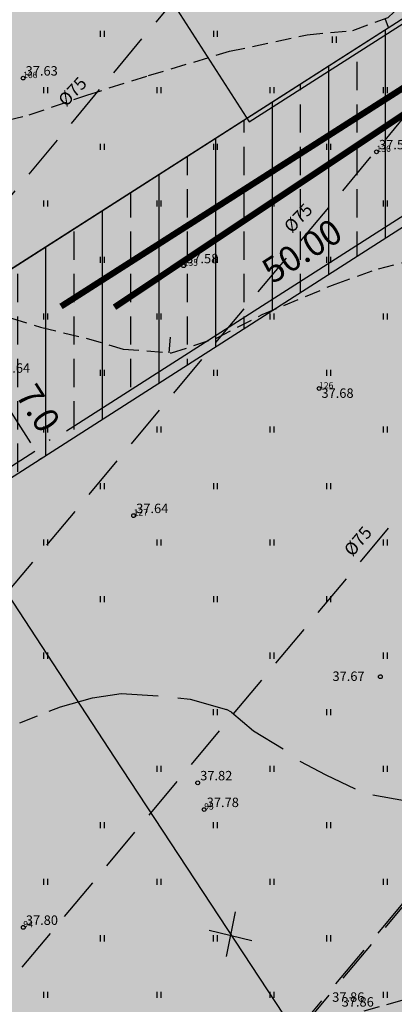
# Model space of a CAD drawing. Extents: x 546151 to 547152, y 6584543 to 6585899.
# Drawn here: x 546505 to 546535, y 6584885 to 6584964 of the extents above; entities that cross this region are included whole.
import ezdxf
from ezdxf.enums import TextEntityAlignment as Align

# ---------------------------------------------------------------- set-up
doc = ezdxf.new("R2010")
doc.units = 0
doc.header["$MEASUREMENT"] = 0
for name, pattern in [('DASHEDX7', [5.25, 3.5, -1.75]), ('npl$0$DASHEDX5', [1.875, 1.25, -0.625]), ('npl$0$DASHEDX7', [5.25, 3.5, -1.75])]:
    doc.linetypes.add(name, pattern=pattern)
doc.layers.get('0').update_dxf_attribs({"linetype": 'CONTINUOUS'})
for name, color, linetype in [('HORISONTAALID', 42, 'CONTINUOUS'), ('KORGUSED', 7, 'CONTINUOUS'), ('kõrgusjooned', 7, 'CONTINUOUS'), ('npl$0$EH-KEELUALA', 6, 'CONTINUOUS'), ('npl$0$HORISONTAALID', 7, 'CONTINUOUS'), ('npl$0$KORGUSED', 7, 'CONTINUOUS'), ('npl$0$MOODUD', 7, 'CONTINUOUS'), ('npl$0$PARKIMINE_JA_HOONED', 7, 'CONTINUOUS'), ('npl$0$PIK-050602', 7, 'CONTINUOUS'), ('npl$0$PINNAD', 94, 'CONTINUOUS'), ('npl$0$POSTID', 230, 'CONTINUOUS'), ('npl$0$TORU_DRENAAZ', 74, 'npl$0$DASHEDX7'), ('npl$0$ÄRIMAA', 230, 'CONTINUOUS'), ('PINNAD', 3, 'CONTINUOUS'), ('teed', 2, 'CONTINUOUS'), ('TORU_DRENAAZ', 84, 'DASHEDX7')]:
    doc.layers.add(name, color=color, linetype=linetype)
doc.styles.add('ITALICC', font='italicc', dxfattribs={"height": 0.8})
doc.styles.add('npl$0$ITALICC', font='italicc', dxfattribs={"height": 0.8})
doc.styles.add('npl$0$ROMANC', font='ROMANC.shx', dxfattribs={"height": 0.8})
doc.styles.add('npl$0$ROMANT', font='romant.shx', dxfattribs={"height": 2})
doc.styles.add('ROMANT', font='romant', dxfattribs={"height": 1.25})

msp = doc.modelspace()

# ---------------------------------------------------------------- hatches: boundary and pattern name
at = {"layer": 'npl$0$EH-KEELUALA'}
h = msp.add_hatch(dxfattribs=at)
h.set_pattern_fill('ANSI33', color=256, scale=18, angle=45, style=0)
h.paths.add_polyline_path([(546545.7039, 6584970.3383), (546458.1177, 6584914.2611), (546461.8922, 6584908.3659), (546579.7967, 6584983.8545, -0.1433428), (546579.7177, 6584984.1241, -0.7492566), (546580.6388, 6584984.3937), (546585.2648, 6584987.3555), (546586.1355, 6584988.7906), (546548.2497, 6585047.9638, -0.4359106), (546547.5404, 6585048.1469), (546481.9185, 6585012.6388), (546471.4801, 6585006.9906), (546447.8197, 6584994.1879, -0.1246359), (546447.88, 6584993.95, -0.2446278), (546447.6669, 6584993.5405), (546454.0411, 6584984.4423, -0.6086349), (546454.8301, 6584984.0343, -0.2458556), (546454.6151, 6584983.6235), (546460.0763, 6584975.8354), (546464.2886, 6584978.5371), (546457.5825, 6584988.1005), (546514.584, 6585018.9441)])
h.paths.add_polyline_path([(546425.349, 6584965.4421), (546430.741, 6584957.0203), (546460.0763, 6584975.8354), (546454.6151, 6584983.6235, -0.4227586), (546453.9111, 6584983.7614)])
h = msp.add_hatch(dxfattribs=at)
h.set_pattern_fill('ANSI33', color=256, scale=18, angle=45, style=0)
h.paths.add_polyline_path([(546543.4085, 6584952.2451), (546539.2626, 6584957.9024), (546495.9599, 6584930.1778), (546499.7874, 6584924.3165)])
h.paths.add_polyline_path([(546579.0571, 6584903.601), (546576.0995, 6584907.6368), (546533.038, 6584873.531), (546535.7798, 6584869.3243)])
h.paths.add_polyline_path([(546533.038, 6584873.531), (546531.392, 6584872.2273), (546519.5647, 6584868.1359), (546522.3863, 6584863.8212), (546533.3575, 6584867.6165, -0.0834549), (546533.33, 6584867.78, -0.7107936), (546534.222, 6584868.0904), (546535.7798, 6584869.3243)])
h.paths.add_polyline_path([(546499.7874, 6584924.3165), (546495.9599, 6584930.1778), (546484.4867, 6584922.8321), (546488.2074, 6584916.9024)])
at = {"layer": 'npl$0$ÄRIMAA'}
h = msp.add_hatch(dxfattribs=at)
h.set_pattern_fill('DOTS', color=256, scale=10, angle=90.000000012, style=0)
h.paths.add_polyline_path([(546548.2497, 6585047.9638, -0.4359106), (546547.5404, 6585048.1469), (546498.5598, 6585021.6435), (546532.0233, 6584973.0091), (546534.9668, 6584974.7997), (546537.674, 6584970.3493), (546534.9807, 6584968.7109), (546541.4528, 6584959.3047), (546585.2648, 6584987.3555), (546586.1355, 6584988.7906)])
h = msp.add_hatch(dxfattribs=at)
h.set_pattern_fill('DOTS', color=256, scale=10, angle=90.000000012, style=0)
h.paths.add_polyline_path([(546498.5598, 6585021.6435), (546481.9185, 6585012.6388), (546471.4801, 6585006.9906), (546458.7772, 6585000.117), (546503.2126, 6584934.8214), (546541.4528, 6584959.3047), (546534.9807, 6584968.7109), (546527.878, 6584964.3902), (546526.3049, 6584966.9763), (546525.1708, 6584968.8406), (546532.0233, 6584973.0091)])
h.paths.add_polyline_path([(546525.2683, 6584963.6408), (546527.2618, 6584964.8534), (546525.7027, 6584967.4165), (546523.7092, 6584966.2038)], flags=24)
h.paths.add_polyline_path([(546529.915, 6584973.9595), (546530.4248, 6584974.2697), (546530.8235, 6584973.6142), (546530.3137, 6584973.3041)], flags=24)
h.paths.add_polyline_path([(546525.5998, 6584969.4381), (546530.9393, 6584972.6862), (546530.1553, 6584973.975), (546524.8158, 6584970.727)], flags=24)
h = msp.add_hatch(dxfattribs=at)
h.set_pattern_fill('DOTS', color=256, scale=10, angle=90.000000012, style=0)
h.paths.add_polyline_path([(546535.8631, 6584955.7259), (546498.0565, 6584931.5201), (546540.2338, 6584872.8519), (546578.5913, 6584903.2321), (546572.026, 6584911.298), (546565.2573, 6584907.1805), (546563.6842, 6584909.7666), (546562.5501, 6584911.6309), (546568.7066, 6584915.376)])
h.paths.add_polyline_path([(546562.607, 6584906.4063), (546564.6819, 6584907.6685), (546563.1227, 6584910.2315), (546561.0479, 6584908.9694)], flags=24)
h.paths.add_polyline_path([(546567.3319, 6584916.7585), (546567.8417, 6584917.0687), (546568.2404, 6584916.4132), (546567.7306, 6584916.1031)], flags=24)
h.paths.add_polyline_path([(546562.9792, 6584912.2284), (546568.3187, 6584915.4764), (546567.5347, 6584916.7653), (546562.1952, 6584913.5172)], flags=24)
h = msp.add_hatch(dxfattribs=at)
h.set_pattern_fill('DOTS', color=256, scale=10, angle=90.000000012, style=0)
h.paths.add_polyline_path([(546498.0565, 6584931.5201), (546466.0505, 6584911.0283), (546500.5467, 6584856.2662), (546503.7374, 6584857.3699), (546533.3575, 6584867.6165, -0.0834549), (546533.33, 6584867.78, -0.7107936), (546534.222, 6584868.0904), (546540.2338, 6584872.8519)])

# ---------------------------------------------------------------- linework, layer by layer
at = {"color": 7}
for centre in [(546505.183, 6584958.972), (546533.29, 6584953.101), (546517.948, 6584944.032), (546528.72, 6584934.266), (546513.975, 6584924.147), (546533.595, 6584911.323), (546519.065, 6584902.874), (546519.065, 6584902.874), (546519.586, 6584900.748), (546505.2, 6584891.371)]:
    msp.add_circle(centre, 0.15, dxfattribs=at)
at = {"layer": 'HORISONTAALID', "color": 7}
for p, q in [((546521.7478, 6584908.5133), (546523.506, 6584907.0194)), ((546523.506, 6584907.0194), (546525.8585, 6584905.5863)), ((546527.1911, 6584904.5966), (546529.2634, 6584903.5209)), ((546529.2634, 6584903.5209), (546531.5783, 6584902.4037)), ((546532.993, 6584901.9248), (546535.5108, 6584901.4755))]:
    msp.add_line(p, q, dxfattribs=at)
at = {"layer": 'kõrgusjooned', "const_width": 0.5}
for points in [[(546508.1989, 6584940.7956), (546550.3909, 6584967.7643), (546561.8386, 6584987.3336)], [(546512.4472, 6584940.7338), (546552.1544, 6584967.241), (546566.0626, 6584981.1492)]]:
    msp.add_lwpolyline(points, dxfattribs=at)
at = {"layer": 'npl$0$EH-KEELUALA'}
for p, q in [((546458.1177, 6584914.2611), (546545.7039, 6584970.3383)), ((546465.6666, 6584902.4706), (546553.2528, 6584958.5479))]:
    msp.add_line(p, q, dxfattribs=at)
at = {"layer": 'npl$0$HORISONTAALID', "color": 7}
for p, q in [((546534.2346, 6584962.995), (546533.9676, 6584963.7142)), ((546516.8808, 6584938.3527), (546516.7784, 6584937.1081)), ((546521.7478, 6584908.5133), (546523.506, 6584907.0194)), ((546523.506, 6584907.0194), (546525.8585, 6584905.5863)), ((546527.1911, 6584904.5966), (546529.2634, 6584903.5209)), ((546529.2634, 6584903.5209), (546531.5783, 6584902.4037)), ((546532.993, 6584901.9248), (546535.5108, 6584901.4755))]:
    msp.add_line(p, q, dxfattribs=at)
at = {"layer": 'npl$0$HORISONTAALID', "color": 7, "linetype": 'npl$0$DASHEDX5'}
for p, q in [((546505.6721, 6584956.0523), (546510.2436, 6584957.6184)), ((546500.3225, 6584954.6756), (546505.6721, 6584956.0523))]:
    msp.add_line(p, q, dxfattribs=at)
at = {"layer": 'npl$0$HORISONTAALID', "color": 7, "linetype": 'npl$0$DASHEDX7'}
for p, q in [((546508.1498, 6584908.9189), (546510.6926, 6584909.6293)), ((546510.6926, 6584909.6293), (546512.9786, 6584909.9976)), ((546512.9786, 6584909.9976), (546515.9332, 6584909.7965)), ((546517.4758, 6584909.6392), (546518.4704, 6584909.5281)), ((546518.4704, 6584909.5281), (546521.3683, 6584908.7244)), ((546507.2565, 6584908.5725), (546508.1498, 6584908.9189)), ((546521.7478, 6584908.5133), (546521.3683, 6584908.7244)), ((546504.913, 6584907.6638), (546506.3381, 6584908.2164))]:
    msp.add_line(p, q, dxfattribs=at)
at = {"layer": 'npl$0$HORISONTAALID', "color": 7, "linetype": 'npl$0$DASHEDX5'}
for points in [[(546510.2436, 6584957.6184), (546515.1551, 6584959.1703), (546521.6021, 6584961.1042), (546527.7614, 6584962.4212), (546531.4175, 6584962.7677), (546534.2116, 6584963.8048), (546536.9644, 6584966.3628), (546538.5533, 6584968.6546), (546540.5454, 6584971.1918), (546543.1336, 6584974.2019), (546546.4018, 6584977.184), (546551.3494, 6584980.8562), (546555.4937, 6584983.4877), (546562.7581, 6584986.8023), (546566.2987, 6584987.5203), (546572.3947, 6584988.578), (546575.7141, 6584988.3884), (546580.6212, 6584987.9497), (546586.7129, 6584987.0168), (546589.7729, 6584986.8903), (546591.9393, 6584987.3246), (546594.5231, 6584988.3441)], [(546502.4788, 6584940.4151), (546506.5653, 6584939.146), (546510.1963, 6584938.2624), (546513.1474, 6584937.4069), (546516.9854, 6584937.091), (546520.5718, 6584938.2787), (546524.1865, 6584940.1462), (546529.9993, 6584942.5778), (546533.456, 6584943.797), (546536.3166, 6584944.5431)], [(546532.3179, 6584884.716), (546535.8841, 6584885.7376), (546541.339, 6584888.6508), (546544.1125, 6584889.8652), (546546.6221, 6584890.5141), (546548.0964, 6584890.5332), (546550.959, 6584890.0466), (546554.5178, 6584888.9706), (546560.1419, 6584886.7203), (546562.7667, 6584886.2915), (546566.5807, 6584885.5734), (546568.919, 6584884.3645)]]:
    msp.add_lwpolyline(points, dxfattribs=at)
at = {"layer": 'npl$0$MOODUD', "color": 7, "ltscale": 0.1}
for p, q in [((546548.2224, 6584956.2046), (546508.6402, 6584930.862)), ((546503.6218, 6584933.3022), (546505.7786, 6584929.9335)), ((546507.3338, 6584930.1205), (546507.2798, 6584930.2048)), ((546506.1136, 6584929.2444), (546466.5314, 6584903.9018)), ((546506.8049, 6584928.8095), (546506.4358, 6584928.5732))]:
    msp.add_line(p, q, dxfattribs=at)
for points in [[(546508.5054, 6584931.0725), (546508.775, 6584930.6514), (546507.3769, 6584930.0532)], [(546505.9891, 6584930.0683), (546505.5681, 6584929.7987), (546506.5874, 6584928.6703)], [(546505.9788, 6584929.4549), (546506.2484, 6584929.0338), (546507.3769, 6584930.0532)]]:
    msp.add_solid(points, dxfattribs=at)
at = {"layer": 'npl$0$PARKIMINE_JA_HOONED', "color": 7}
msp.add_line((546500.2244, 6584941.2245), (546545.7018, 6584970.3416), dxfattribs=at)
at = {"layer": 'npl$0$PINNAD', "color": 7}
for p, q in [((546511.3376, 6584962.2592), (546511.3376, 6584962.741)), ((546511.6544, 6584962.2592), (546511.6544, 6584962.741)), ((546520.3376, 6584962.2592), (546520.3376, 6584962.741)), ((546520.6544, 6584962.2592), (546520.6544, 6584962.741)), ((546529.7828, 6584961.7886), (546529.7828, 6584962.2704)), ((546530.0996, 6584961.7886), (546530.0996, 6584962.2704)), ((546506.8376, 6584957.7592), (546506.8376, 6584958.241)), ((546507.1544, 6584957.7592), (546507.1544, 6584958.241)), ((546515.8376, 6584957.7592), (546515.8376, 6584958.241)), ((546516.1544, 6584957.7592), (546516.1544, 6584958.241)), ((546524.8376, 6584957.7592), (546524.8376, 6584958.241)), ((546525.1544, 6584957.7592), (546525.1544, 6584958.241)), ((546533.8376, 6584957.7592), (546533.8376, 6584958.241)), ((546534.1544, 6584957.7592), (546534.1544, 6584958.241)), ((546511.3376, 6584953.2592), (546511.3376, 6584953.741)), ((546511.6544, 6584953.2592), (546511.6544, 6584953.741)), ((546520.3376, 6584953.2592), (546520.3376, 6584953.741)), ((546520.6544, 6584953.2592), (546520.6544, 6584953.741)), ((546529.3376, 6584953.2592), (546529.3376, 6584953.741)), ((546529.6544, 6584953.2592), (546529.6544, 6584953.741)), ((546506.8376, 6584948.7592), (546506.8376, 6584949.241)), ((546507.1544, 6584948.7592), (546507.1544, 6584949.241)), ((546515.8376, 6584948.7592), (546515.8376, 6584949.241)), ((546516.1544, 6584948.7592), (546516.1544, 6584949.241)), ((546524.8376, 6584948.7592), (546524.8376, 6584949.241)), ((546525.1544, 6584948.7592), (546525.1544, 6584949.241)), ((546533.8376, 6584948.7592), (546533.8376, 6584949.241)), ((546534.1544, 6584948.7592), (546534.1544, 6584949.241)), ((546511.3376, 6584944.2592), (546511.3376, 6584944.741)), ((546511.6544, 6584944.2592), (546511.6544, 6584944.741)), ((546520.3376, 6584944.2592), (546520.3376, 6584944.741)), ((546520.6544, 6584944.2592), (546520.6544, 6584944.741)), ((546529.3376, 6584944.2592), (546529.3376, 6584944.741)), ((546529.6544, 6584944.2592), (546529.6544, 6584944.741)), ((546506.8376, 6584939.7592), (546506.8376, 6584940.241)), ((546507.1544, 6584939.7592), (546507.1544, 6584940.241)), ((546515.8376, 6584939.7592), (546515.8376, 6584940.241)), ((546516.1544, 6584939.7592), (546516.1544, 6584940.241)), ((546524.8376, 6584939.7592), (546524.8376, 6584940.241)), ((546525.1544, 6584939.7592), (546525.1544, 6584940.241)), ((546533.8376, 6584939.7592), (546533.8376, 6584940.241)), ((546534.1544, 6584939.7592), (546534.1544, 6584940.241)), ((546511.3376, 6584935.2592), (546511.3376, 6584935.741)), ((546511.6544, 6584935.2592), (546511.6544, 6584935.741)), ((546520.3376, 6584935.2592), (546520.3376, 6584935.741)), ((546520.6544, 6584935.2592), (546520.6544, 6584935.741)), ((546529.3376, 6584935.2592), (546529.3376, 6584935.741)), ((546529.6544, 6584935.2592), (546529.6544, 6584935.741)), ((546506.8376, 6584930.7592), (546506.8376, 6584931.241)), ((546507.1544, 6584930.7592), (546507.1544, 6584931.241)), ((546515.8376, 6584930.7592), (546515.8376, 6584931.241)), ((546516.1544, 6584930.7592), (546516.1544, 6584931.241)), ((546524.8376, 6584930.7592), (546524.8376, 6584931.241)), ((546525.1544, 6584930.7592), (546525.1544, 6584931.241)), ((546533.8376, 6584930.7592), (546533.8376, 6584931.241)), ((546534.1544, 6584930.7592), (546534.1544, 6584931.241)), ((546511.3376, 6584926.2592), (546511.3376, 6584926.741)), ((546511.6544, 6584926.2592), (546511.6544, 6584926.741)), ((546520.3376, 6584926.2592), (546520.3376, 6584926.741)), ((546520.6544, 6584926.2592), (546520.6544, 6584926.741)), ((546529.3376, 6584926.2592), (546529.3376, 6584926.741)), ((546529.6544, 6584926.2592), (546529.6544, 6584926.741)), ((546506.8376, 6584921.7592), (546506.8376, 6584922.241)), ((546507.1544, 6584921.7592), (546507.1544, 6584922.241)), ((546515.8376, 6584921.7592), (546515.8376, 6584922.241)), ((546516.1544, 6584921.7592), (546516.1544, 6584922.241)), ((546524.8376, 6584921.7592), (546524.8376, 6584922.241)), ((546525.1544, 6584921.7592), (546525.1544, 6584922.241)), ((546533.8363, 6584921.7593), (546533.8363, 6584922.2411)), ((546534.1531, 6584921.7593), (546534.1531, 6584922.2411)), ((546511.3376, 6584917.2592), (546511.3376, 6584917.741)), ((546511.6544, 6584917.2592), (546511.6544, 6584917.741)), ((546520.3376, 6584917.2592), (546520.3376, 6584917.741)), ((546520.6544, 6584917.2592), (546520.6544, 6584917.741)), ((546529.3363, 6584917.2593), (546529.3363, 6584917.7411)), ((546529.6531, 6584917.2593), (546529.6531, 6584917.7411)), ((546506.8376, 6584912.7592), (546506.8376, 6584913.241)), ((546507.1544, 6584912.7592), (546507.1544, 6584913.241)), ((546524.8363, 6584912.7593), (546524.8363, 6584913.2411)), ((546525.1531, 6584912.7593), (546525.1531, 6584913.2411)), ((546533.8363, 6584912.7593), (546533.8363, 6584913.2411)), ((546534.1531, 6584912.7593), (546534.1531, 6584913.2411)), ((546520.3363, 6584908.2593), (546520.3363, 6584908.7411)), ((546520.6531, 6584908.2593), (546520.6531, 6584908.7411)), ((546529.3363, 6584908.2593), (546529.3363, 6584908.7411)), ((546529.6531, 6584908.2593), (546529.6531, 6584908.7411)), ((546515.8363, 6584903.7593), (546515.8363, 6584904.2411)), ((546516.1531, 6584903.7593), (546516.1531, 6584904.2411)), ((546524.8363, 6584903.7593), (546524.8363, 6584904.2411)), ((546525.1531, 6584903.7593), (546525.1531, 6584904.2411)), ((546533.8363, 6584903.7593), (546533.8363, 6584904.2411)), ((546534.1531, 6584903.7593), (546534.1531, 6584904.2411)), ((546511.3363, 6584899.2593), (546511.3363, 6584899.7411)), ((546511.6531, 6584899.2593), (546511.6531, 6584899.7411)), ((546520.3363, 6584899.2593), (546520.3363, 6584899.7411)), ((546520.6531, 6584899.2593), (546520.6531, 6584899.7411)), ((546529.3363, 6584899.2593), (546529.3363, 6584899.7411)), ((546529.6531, 6584899.2593), (546529.6531, 6584899.7411)), ((546506.8363, 6584894.7593), (546506.8363, 6584895.2411)), ((546507.1531, 6584894.7593), (546507.1531, 6584895.2411)), ((546515.8363, 6584894.7593), (546515.8363, 6584895.2411)), ((546516.1531, 6584894.7593), (546516.1531, 6584895.2411)), ((546524.8363, 6584894.7593), (546524.8363, 6584895.2411)), ((546525.1531, 6584894.7593), (546525.1531, 6584895.2411)), ((546533.8363, 6584894.7593), (546533.8363, 6584895.2411)), ((546534.1531, 6584894.7593), (546534.1531, 6584895.2411)), ((546511.3363, 6584890.2593), (546511.3363, 6584890.7411)), ((546511.6531, 6584890.2593), (546511.6531, 6584890.7411)), ((546520.3363, 6584890.2593), (546520.3363, 6584890.7411)), ((546520.6531, 6584890.2593), (546520.6531, 6584890.7411)), ((546529.3363, 6584890.2593), (546529.3363, 6584890.7411)), ((546529.6531, 6584890.2593), (546529.6531, 6584890.7411)), ((546506.8363, 6584885.7593), (546506.8363, 6584886.2411)), ((546507.1531, 6584885.7593), (546507.1531, 6584886.2411)), ((546515.8363, 6584885.7593), (546515.8363, 6584886.2411)), ((546516.1531, 6584885.7593), (546516.1531, 6584886.2411)), ((546524.8363, 6584885.7593), (546524.8363, 6584886.2411)), ((546525.1531, 6584885.7593), (546525.1531, 6584886.2411)), ((546533.8363, 6584885.7593), (546533.8363, 6584886.2411)), ((546534.1531, 6584885.7593), (546534.1531, 6584886.2411))]:
    msp.add_line(p, q, dxfattribs=at)
at = {"layer": 'npl$0$POSTID', "color": 7}
for p, q in [((546526.909, 6584882.935), (546512.4462, 6584904.9311)), ((546521.3502, 6584889.0649), (546522.0667, 6584892.616)), ((546523.3624, 6584890.2889), (546519.9859, 6584891.1106))]:
    msp.add_line(p, q, dxfattribs=at)
msp.add_lwpolyline([(546512.4462, 6584904.9311), (546454.1458, 6584994.211)], dxfattribs=at)
at = {"layer": 'npl$0$TORU_DRENAAZ', "color": 7}
for p, q in [((546480.1794, 6584889.5222), (546643.1717, 6585085.0404)), ((546507.1027, 6584859.1022), (546673.9666, 6585059.2646))]:
    msp.add_line(p, q, dxfattribs=at)
msp.add_lwpolyline([(546491.6699, 6584872.0715), (546658.5338, 6585072.234)], dxfattribs=at)
at = {"layer": 'npl$0$TORU_DRENAAZ'}
msp.add_lwpolyline([(546468.6889, 6584906.9729), (546548.9625, 6585003.2655)], dxfattribs=at)
at = {"layer": 'PINNAD', "color": 7}
for p, q in [((546533.8363, 6584921.7593), (546533.8363, 6584922.2411)), ((546534.1531, 6584921.7593), (546534.1531, 6584922.2411)), ((546529.3363, 6584917.2593), (546529.3363, 6584917.7411)), ((546529.6531, 6584917.2593), (546529.6531, 6584917.7411)), ((546524.8363, 6584912.7593), (546524.8363, 6584913.2411)), ((546525.1531, 6584912.7593), (546525.1531, 6584913.2411)), ((546533.8363, 6584912.7593), (546533.8363, 6584913.2411)), ((546534.1531, 6584912.7593), (546534.1531, 6584913.2411)), ((546520.3363, 6584908.2593), (546520.3363, 6584908.7411)), ((546520.6531, 6584908.2593), (546520.6531, 6584908.7411)), ((546529.3363, 6584908.2593), (546529.3363, 6584908.7411)), ((546529.6531, 6584908.2593), (546529.6531, 6584908.7411)), ((546515.8363, 6584903.7593), (546515.8363, 6584904.2411)), ((546516.1531, 6584903.7593), (546516.1531, 6584904.2411)), ((546524.8363, 6584903.7593), (546524.8363, 6584904.2411)), ((546525.1531, 6584903.7593), (546525.1531, 6584904.2411)), ((546533.8363, 6584903.7593), (546533.8363, 6584904.2411)), ((546534.1531, 6584903.7593), (546534.1531, 6584904.2411)), ((546511.3363, 6584899.2593), (546511.3363, 6584899.7411)), ((546511.6531, 6584899.2593), (546511.6531, 6584899.7411)), ((546520.3363, 6584899.2593), (546520.3363, 6584899.7411)), ((546520.6531, 6584899.2593), (546520.6531, 6584899.7411)), ((546529.3363, 6584899.2593), (546529.3363, 6584899.7411)), ((546529.6531, 6584899.2593), (546529.6531, 6584899.7411)), ((546506.8363, 6584894.7593), (546506.8363, 6584895.2411)), ((546507.1531, 6584894.7593), (546507.1531, 6584895.2411)), ((546515.8363, 6584894.7593), (546515.8363, 6584895.2411)), ((546516.1531, 6584894.7593), (546516.1531, 6584895.2411)), ((546524.8363, 6584894.7593), (546524.8363, 6584895.2411)), ((546525.1531, 6584894.7593), (546525.1531, 6584895.2411)), ((546533.8363, 6584894.7593), (546533.8363, 6584895.2411)), ((546534.1531, 6584894.7593), (546534.1531, 6584895.2411)), ((546511.3363, 6584890.2593), (546511.3363, 6584890.7411)), ((546511.6531, 6584890.2593), (546511.6531, 6584890.7411)), ((546520.3363, 6584890.2593), (546520.3363, 6584890.7411)), ((546520.6531, 6584890.2593), (546520.6531, 6584890.7411)), ((546529.3363, 6584890.2593), (546529.3363, 6584890.7411)), ((546529.6531, 6584890.2593), (546529.6531, 6584890.7411)), ((546506.8363, 6584885.7593), (546506.8363, 6584886.2411)), ((546507.1531, 6584885.7593), (546507.1531, 6584886.2411)), ((546515.8363, 6584885.7593), (546515.8363, 6584886.2411)), ((546516.1531, 6584885.7593), (546516.1531, 6584886.2411)), ((546524.8363, 6584885.7593), (546524.8363, 6584886.2411)), ((546533.8363, 6584885.7593), (546533.8363, 6584886.2411)), ((546534.1531, 6584885.7593), (546534.1531, 6584886.2411))]:
    msp.add_line(p, q, dxfattribs=at)
at = {"layer": 'teed'}
msp.add_lwpolyline([(546505.3395, 6584972.4137, -0.4248059), (546513.3828, 6584970.7521), (546523.1489, 6584955.4986), (546543.6138, 6584968.6007), (546525.5757, 6584996.7746, -0.4216281), (546527.4311, 6585004.7934), (546561.8007, 6585026.7986, -0.414219), (546569.8818, 6585025.0263, -0.414219)], format="xyb", dxfattribs=at)
at = {"layer": 'TORU_DRENAAZ', "color": 7}
msp.add_line((546491.6699, 6584872.0715), (546556.5661, 6584949.9182), dxfattribs=at)
msp.add_lwpolyline([(546503.1604, 6584854.6208), (546622.835, 6584998.1772)], dxfattribs=at)

# ---------------------------------------------------------------- texts
at = {"layer": 'KORGUSED', "color": 7, "style": 'ITALICC'}
for s, p in [('37.82', (546519.265, 6584903.074)), ('37.86', (546530.517, 6584885.065))]:
    msp.add_text(s, height=0.75, dxfattribs=at).set_placement(p)
at = {"layer": 'npl$0$KORGUSED', "color": 7, "style": 'npl$0$ITALICC'}
for s, p in [('37.63', (546505.383, 6584959.172)), ('37.57', (546533.49, 6584953.301)), ('37.58', (546518.148, 6584944.232)), ('37.64', (546503.182, 6584935.52)), ('37.68', (546528.9084, 6584933.5192)), ('37.64', (546514.175, 6584924.347)), ('37.67', (546529.7857, 6584910.988)), ('37.82', (546519.265, 6584903.074)), ('37.78', (546519.786, 6584900.948)), ('37.80', (546505.4, 6584891.571)), ('37.86', (546529.7642, 6584885.4497))]:
    msp.add_text(s, height=0.75, dxfattribs=at).set_placement(p)
at = {"layer": 'npl$0$MOODUD', "color": 7, "ltscale": 0.1, "char_height": 2, "attachment_point": 5, "style": 'npl$0$ROMANT'}
for s, insert, rotation in [('\\A1;50.00', (546527.3529, 6584945.2176), 32.62949), ('\\A1;7.0', (546506.3845, 6584932.6963), 302.629491)]:
    msp.add_mtext(s, dxfattribs=dict(at, insert=insert, rotation=rotation))
at = {"layer": 'npl$0$PIK-050602', "color": 7, "style": 'npl$0$ROMANC'}
for s, p in [('166', (546505.183, 6584958.972)), ('136', (546533.29, 6584953.101)), ('135', (546517.948, 6584944.032)), ('126', (546528.72, 6584934.266)), ('127', (546513.975, 6584924.147)), ('95', (546519.586, 6584900.748)), ('94', (546505.2, 6584891.371))]:
    msp.add_text(s, height=0.5, dxfattribs=at).set_placement(p)
at = {"layer": 'npl$0$TORU_DRENAAZ', "color": 7, "style": 'npl$0$ROMANT'}
for p in [(546509.108, 6584957.8989), (546527.0579, 6584947.8361)]:
    msp.add_text('%%C75', height=1, rotation=46.734859, dxfattribs=at).set_placement(p, align=Align.MIDDLE_CENTER)
at = {"layer": 'TORU_DRENAAZ', "color": 7, "style": 'ROMANT'}
msp.add_text('%%C75', height=1, rotation=49.988974, dxfattribs=at).set_placement((546531.8051, 6584922.114), align=Align.MIDDLE_CENTER)

doc.saveas('drawing.dxf')
